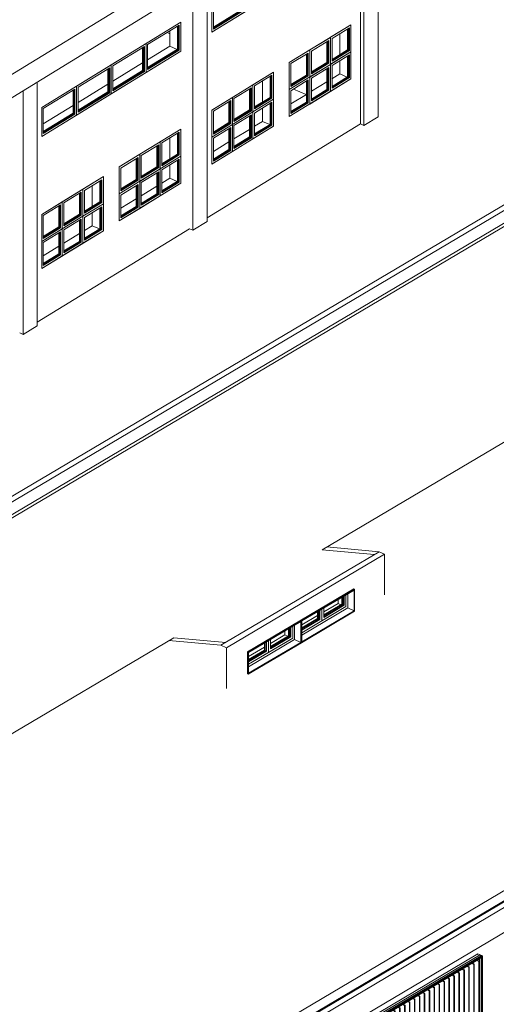
# Model space of a CAD drawing. Units: metres. Extents: x -89 to 129, y -86 to 33.
# Drawn here: x 94 to 104, y -15 to 6 of the extents above; entities that cross this region are included whole.
import ezdxf

# ---------------------------------------------------------------- set-up
doc = ezdxf.new("R2010")
doc.units = ezdxf.units.M
for name, color, linetype, lineweight in [('10_proyeccion grueso', 192, 'Continuous', 9), ('20_carp ventanas', 151, 'Continuous', 9), ('20_carp vidrio', 151, 'Continuous', 9), ('49_estructura', 171, 'Continuous', 9)]:
    doc.layers.add(name, color=color, linetype=linetype, lineweight=lineweight)

# ---------------------------------------------------------------- blocks, each defined once
blk = doc.blocks.new('ventana fija _aluminio_ - ventana fija _aluminio_-V46-cONJUNTO')
at = {"layer": '20_carp ventanas'}
for p, q in [((-62.245, -15.271), (-62.958, -15.709)), ((-62.926, -15.731), (-62.277, -15.334)), ((-62.277, -15.845), (-62.277, -15.334)), ((-62.245, -15.271), (-62.245, -15.868)), ((-62.315, -15.828), (-62.315, -15.357)), ((-62.958, -16.305), (-62.958, -15.709)), ((-62.926, -15.731), (-62.926, -16.243)), ((-62.245, -15.868), (-62.958, -16.305)), ((-62.926, -16.203), (-62.315, -15.828)), ((-62.926, -16.243), (-62.277, -15.845)), ((-62.291, -15.839), (-62.315, -15.828)), ((-62.277, -15.845), (-62.291, -15.839))]:
    blk.add_line(p, q, dxfattribs=at)
at = {"layer": '20_carp vidrio'}
for p, q in [((-62.291, -15.342), (-62.291, -15.839)), ((-62.302, -15.349), (-62.302, -15.834)), ((-62.302, -15.834), (-62.926, -16.217)), ((-62.291, -15.839), (-62.926, -16.229)), ((-62.291, -15.839), (-62.302, -15.834))]:
    blk.add_line(p, q, dxfattribs=at)
blk = doc.blocks.new('ventana fija _aluminio_ - 1-V56-cONJUNTO')
at = {"layer": '20_carp ventanas'}
for p, q in [((-39.572, -6.448), (-39.994, -6.706)), ((-39.572, -6.448), (-39.572, -7.002)), ((-39.961, -6.729), (-39.605, -6.51)), ((-39.643, -6.962), (-39.643, -6.534)), ((-39.605, -6.979), (-39.605, -6.51)), ((-39.994, -7.261), (-39.994, -6.706)), ((-39.961, -6.729), (-39.961, -7.198)), ((-39.572, -7.002), (-39.994, -7.261)), ((-39.961, -7.158), (-39.643, -6.962)), ((-39.961, -7.198), (-39.605, -6.979)), ((-39.618, -6.973), (-39.643, -6.962)), ((-39.605, -6.979), (-39.618, -6.973))]:
    blk.add_line(p, q, dxfattribs=at)
at = {"layer": '20_carp vidrio'}
for p, q in [((-39.629, -6.526), (-39.629, -6.968)), ((-39.618, -6.519), (-39.618, -6.973)), ((-39.629, -6.968), (-39.961, -7.172)), ((-39.618, -6.973), (-39.961, -7.184)), ((-39.618, -6.973), (-39.629, -6.968))]:
    blk.add_line(p, q, dxfattribs=at)
blk = doc.blocks.new('ventana fija _aluminio_ - 1-V59-cONJUNTO')
at = {"layer": '20_carp ventanas'}
for p, q in [((-25.576, 1.58), (-25.997, 1.321)), ((-25.965, 1.299), (-25.608, 1.517)), ((-25.646, 1.065), (-25.646, 1.491)), ((-25.608, 1.048), (-25.608, 1.517)), ((-25.576, 1.58), (-25.576, 1.026)), ((-25.997, 0.767), (-25.997, 1.321)), ((-25.965, 1.299), (-25.965, 0.83)), ((-25.576, 1.026), (-25.997, 0.767)), ((-25.965, 0.87), (-25.646, 1.065)), ((-25.965, 0.83), (-25.608, 1.048)), ((-25.621, 1.054), (-25.646, 1.065)), ((-25.608, 1.048), (-25.621, 1.054))]:
    blk.add_line(p, q, dxfattribs=at)
at = {"layer": '20_carp vidrio'}
for p, q in [((-25.633, 1.502), (-25.633, 1.059)), ((-25.621, 1.509), (-25.621, 1.054)), ((-25.633, 1.059), (-25.965, 0.856)), ((-25.621, 1.054), (-25.965, 0.844)), ((-25.621, 1.054), (-25.633, 1.059))]:
    blk.add_line(p, q, dxfattribs=at)
blk = doc.blocks.new('ventana fija _aluminio_ - 1-V60-cONJUNTO')
at = {"layer": '20_carp ventanas'}
for p, q in [((-23.986, 2.554), (-24.408, 2.296)), ((-24.375, 2.273), (-24.019, 2.492)), ((-24.057, 2.04), (-24.057, 2.465)), ((-24.019, 2.023), (-24.019, 2.492)), ((-23.986, 2.554), (-23.986, 2)), ((-24.408, 1.742), (-24.408, 2.296)), ((-24.375, 2.273), (-24.375, 1.804)), ((-24.375, 1.844), (-24.057, 2.04)), ((-24.375, 1.804), (-24.019, 2.023)), ((-24.032, 2.029), (-24.057, 2.04)), ((-24.019, 2.023), (-24.032, 2.029)), ((-23.986, 2), (-24.408, 1.742))]:
    blk.add_line(p, q, dxfattribs=at)
at = {"layer": '20_carp vidrio'}
for p, q in [((-24.043, 2.477), (-24.043, 2.034)), ((-24.032, 2.484), (-24.032, 2.029)), ((-24.043, 2.034), (-24.375, 1.83)), ((-24.032, 2.029), (-24.375, 1.818)), ((-24.032, 2.029), (-24.043, 2.034))]:
    blk.add_line(p, q, dxfattribs=at)
blk = doc.blocks.new('ventana fija _aluminio_ - 1-V61-cONJUNTO')
at = {"layer": '20_carp ventanas'}
for p, q in [((-22.507, 4.015), (-22.929, 3.757)), ((-22.896, 3.734), (-22.54, 3.953)), ((-22.578, 3.501), (-22.578, 3.925)), ((-22.54, 3.484), (-22.54, 3.953)), ((-22.507, 4.015), (-22.507, 3.461)), ((-22.929, 3.203), (-22.929, 3.757)), ((-22.896, 3.734), (-22.896, 3.265)), ((-22.507, 3.461), (-22.929, 3.203)), ((-22.896, 3.305), (-22.578, 3.501)), ((-22.896, 3.265), (-22.54, 3.484)), ((-22.553, 3.49), (-22.578, 3.501)), ((-22.54, 3.484), (-22.553, 3.49))]:
    blk.add_line(p, q, dxfattribs=at)
at = {"layer": '20_carp vidrio'}
for p, q in [((-22.564, 3.938), (-22.564, 3.495)), ((-22.553, 3.945), (-22.553, 3.49)), ((-22.564, 3.495), (-22.896, 3.291)), ((-22.553, 3.49), (-22.896, 3.279)), ((-22.553, 3.49), (-22.564, 3.495))]:
    blk.add_line(p, q, dxfattribs=at)
blk = doc.blocks.new('ventana fija _aluminio_ - 1-V62-cONJUNTO')
at = {"layer": '20_carp ventanas'}
for p, q in [((-21.664, 4.532), (-22.085, 4.274)), ((-22.053, 4.251), (-21.696, 4.47)), ((-21.734, 4.018), (-21.734, 4.447)), ((-21.696, 4.001), (-21.696, 4.47)), ((-21.664, 4.532), (-21.664, 3.978)), ((-22.085, 3.72), (-22.085, 4.274)), ((-22.053, 4.251), (-22.053, 3.782)), ((-21.664, 3.978), (-22.085, 3.72)), ((-22.053, 3.782), (-21.696, 4.001)), ((-22.051, 3.824), (-21.734, 4.018)), ((-21.71, 4.007), (-21.734, 4.018)), ((-21.696, 4.001), (-21.71, 4.007))]:
    blk.add_line(p, q, dxfattribs=at)
at = {"layer": '20_carp vidrio'}
for p, q in [((-21.721, 4.455), (-21.721, 4.012)), ((-21.71, 4.462), (-21.71, 4.007)), ((-21.721, 4.012), (-22.051, 3.809)), ((-21.71, 4.007), (-22.051, 3.797)), ((-21.71, 4.007), (-21.721, 4.012))]:
    blk.add_line(p, q, dxfattribs=at)
blk = doc.blocks.new('ventana fija _aluminio_ - 1-V63-cONJUNTO')
at = {"layer": '20_carp ventanas'}
for p, q in [((-20.918, 4.99), (-21.339, 4.731)), ((-21.307, 4.709), (-20.95, 4.927)), ((-20.988, 4.475), (-20.988, 4.899)), ((-20.95, 4.458), (-20.95, 4.927)), ((-20.918, 4.99), (-20.918, 4.436)), ((-21.339, 4.177), (-21.339, 4.731)), ((-21.307, 4.709), (-21.307, 4.24)), ((-21.307, 4.28), (-20.988, 4.475)), ((-21.307, 4.24), (-20.95, 4.458)), ((-20.963, 4.464), (-20.988, 4.475)), ((-20.95, 4.458), (-20.963, 4.464)), ((-20.918, 4.436), (-21.339, 4.177))]:
    blk.add_line(p, q, dxfattribs=at)
at = {"layer": '20_carp vidrio'}
for p, q in [((-20.975, 4.912), (-20.975, 4.469)), ((-20.963, 4.919), (-20.963, 4.464)), ((-20.975, 4.469), (-21.307, 4.266)), ((-20.963, 4.464), (-21.307, 4.254)), ((-20.963, 4.464), (-20.975, 4.469))]:
    blk.add_line(p, q, dxfattribs=at)
blk = doc.blocks.new('vinculo entorno_rvt-2-cONJUNTO')
at = {"layer": '10_proyeccion grueso'}
for p, q in [((-40.805, -3.957), (-18.884, 9.483)), ((-18.884, 9.009), (-40.805, -4.431)), ((-19.881, 3.473), (-19.881, 8.398)), ((-20.074, 7.105), (-22.929, 5.355)), ((-22.929, 5.355), (-22.929, 5.952)), ((-26.419, 3.812), (-23.565, 5.562)), ((-23.565, 5.562), (-23.565, 4.966)), ((-21.339, 4.731), (-20.074, 5.507)), ((-20.074, 5.507), (-20.074, 4.399)), ((-23.848, 5.346), (-23.791, 5.321)), ((-23.791, 5.067), (-23.791, 5.381)), ((-20.301, 4.899), (-20.301, 5.325)), ((-24.246, 4.788), (-23.791, 5.067)), ((-23.791, 5.067), (-23.643, 5)), ((-23.565, 4.966), (-26.419, 3.215)), ((-24.959, 4.35), (-24.349, 4.725)), ((-21.339, 3.623), (-21.339, 4.731)), ((-20.301, 4.5), (-20.301, 4.771)), ((-22.929, 3.757), (-21.664, 4.532)), ((-21.664, 4.532), (-21.664, 3.424)), ((-20.464, 4.4), (-20.301, 4.5)), ((-20.301, 4.5), (-20.153, 4.434)), ((-25.673, 3.913), (-25.062, 4.287)), ((-21.891, 3.925), (-21.891, 4.351)), ((-20.074, 4.399), (-21.339, 3.623)), ((-20.885, 4.142), (-20.567, 4.337)), ((-21.307, 3.883), (-20.988, 4.078)), ((-21.251, 4.189), (-20.994, 4.075)), ((-26.386, 3.475), (-25.776, 3.85)), ((-26.419, 3.215), (-26.419, 3.812)), ((-22.929, 2.649), (-22.929, 3.757)), ((-21.891, 3.525), (-21.891, 3.797)), ((-23.024, 1.546), (-19.881, 3.473)), ((-22.051, 3.427), (-21.891, 3.525)), ((-21.891, 3.525), (-21.742, 3.459)), ((-24.83, 2.591), (-23.565, 3.367)), ((-23.565, 3.367), (-23.565, 2.259)), ((-21.664, 3.424), (-22.929, 2.649)), ((-22.475, 3.167), (-22.156, 3.362)), ((-23.791, 2.757), (-23.791, 3.185)), ((-22.896, 2.908), (-22.578, 3.104)), ((-23.791, 2.36), (-23.791, 2.631)), ((-24.83, 1.483), (-24.83, 2.591)), ((-26.419, 1.617), (-25.154, 2.392)), ((-25.154, 2.392), (-25.154, 1.284)), ((-23.565, 2.259), (-24.83, 1.483)), ((-23.954, 2.26), (-23.791, 2.36)), ((-23.643, 2.294), (-23.791, 2.36)), ((-25.381, 1.782), (-25.381, 2.211)), ((-24.375, 2.002), (-24.057, 2.197)), ((-24.797, 1.743), (-24.478, 1.938)), ((-26.419, 0.509), (-26.419, 1.617)), ((-25.381, 1.385), (-25.381, 1.657)), ((-26.509, -0.591), (-23.385, 1.324)), ((-25.154, 1.284), (-26.419, 0.509)), ((-25.965, 1.027), (-25.646, 1.223)), ((-25.543, 1.286), (-25.381, 1.385)), ((-25.232, 1.319), (-25.381, 1.385)), ((-26.386, 0.769), (-26.068, 0.964))]:
    blk.add_line(p, q, dxfattribs=at)
at = {"layer": '49_estructura'}
for p, q in [((-19.52, 3.621), (-19.52, 8.62)), ((-19.812, 3.442), (-19.812, 8.441)), ((-23.024, 1.472), (-23.024, 6.471)), ((-23.316, 1.293), (-23.316, 6.292)), ((-26.509, -0.664), (-26.509, 4.335)), ((-26.801, -0.843), (-26.801, 4.156)), ((-19.812, 3.442), (-19.881, 3.473)), ((-19.52, 3.621), (-19.812, 3.442)), ((-23.024, 1.472), (-23.316, 1.293)), ((-23.316, 1.293), (-23.385, 1.324)), ((-26.509, -0.664), (-26.801, -0.843)), ((-26.801, -0.843), (-26.87, -0.812))]:
    blk.add_line(p, q, dxfattribs=at)
for name, p in [('ventana fija _aluminio_ - ventana fija _aluminio_-V46-cONJUNTO', (40.03, 21.661)), ('ventana fija _aluminio_ - ventana fija _aluminio_-V46-cONJUNTO', (38.68, 20.833)), ('ventana fija _aluminio_ - 1-V56-cONJUNTO', (19.498, 11.955)), ('ventana fija _aluminio_ - ventana fija _aluminio_-V46-cONJUNTO', (37.967, 20.396)), ('ventana fija _aluminio_ - 1-V56-cONJUNTO', (19.076, 11.696)), ('ventana fija _aluminio_ - 1-V63-cONJUNTO', (0, 0)), ('ventana fija _aluminio_ - 1-V56-cONJUNTO', (19.498, 11.401)), ('ventana fija _aluminio_ - ventana fija _aluminio_-V46-cONJUNTO', (37.253, 19.958)), ('ventana fija _aluminio_ - 1-V56-cONJUNTO', (19.076, 11.142)), ('ventana fija _aluminio_ - 1-V62-cONJUNTO', (0, 0)), ('ventana fija _aluminio_ - ventana fija _aluminio_-V46-cONJUNTO', (36.539, 19.521)), ('ventana fija _aluminio_ - 1-V56-cONJUNTO', (17.487, 10.722)), ('ventana fija _aluminio_ - 1-V56-cONJUNTO', (18.654, 10.884)), ('ventana fija _aluminio_ - 1-V61-cONJUNTO', (0, 0)), ('ventana fija _aluminio_ - 1-V62-cONJUNTO', (0, -0.554)), ('ventana fija _aluminio_ - 1-V56-cONJUNTO', (17.487, 10.168)), ('ventana fija _aluminio_ - 1-V56-cONJUNTO', (17.065, 9.909)), ('ventana fija _aluminio_ - 1-V56-cONJUNTO', (16.008, 9.815)), ('ventana fija _aluminio_ - 1-V56-cONJUNTO', (15.586, 9.556)), ('ventana fija _aluminio_ - 1-V56-cONJUNTO', (15.164, 9.298)), ('ventana fija _aluminio_ - 1-V56-cONJUNTO', (16.008, 9.261)), ('ventana fija _aluminio_ - 1-V60-cONJUNTO', (0, 0)), ('ventana fija _aluminio_ - 1-V56-cONJUNTO', (14.418, 8.84)), ('ventana fija _aluminio_ - 1-V56-cONJUNTO', (15.164, 8.744)), ('ventana fija _aluminio_ - 1-V56-cONJUNTO', (13.997, 8.582)), ('ventana fija _aluminio_ - 1-V56-cONJUNTO', (13.575, 8.323)), ('ventana fija _aluminio_ - 1-V56-cONJUNTO', (14.418, 8.286)), ('ventana fija _aluminio_ - 1-V59-cONJUNTO', (0, 0)), ('ventana fija _aluminio_ - 1-V56-cONJUNTO', (13.575, 7.769))]:
    blk.add_blockref(name, p)
blk = doc.blocks.new('Canalon - Canalon-199882-cONJUNTO')
at = {"layer": '10_proyeccion grueso'}
for p, q in [((1.318, -1.673), (-35.219, -23.3)), ((-35.206, -23.41), (1.53, -1.666)), ((1.53, -2.178), (-35.206, -23.922))]:
    blk.add_line(p, q, dxfattribs=at)
blk = doc.blocks.new('Canalon1 - Canalon-200093-cONJUNTO')
at = {"layer": '10_proyeccion grueso'}
for p, q in [((-12.15, 4.647), (-48.886, -17.097)), ((-48.674, -17.09), (-12.137, 4.537)), ((-12.137, 4.281), (-48.431, -17.202))]:
    blk.add_line(p, q, dxfattribs=at)
blk = doc.blocks.new('Ventana LUCERNARIOS - ventana lucernario-979802-cONJUNTO')
at = {"layer": '20_carp ventanas'}
for p, q in [((-21.092, -6.713), (-22.184, -7.359)), ((-22.174, -7.366), (-21.102, -6.731)), ((-21.309, -6.854), (-21.309, -7.043)), ((-21.269, -7.071), (-21.269, -6.83)), ((-21.269, -6.83), (-21.269, -7.071)), ((-21.23, -7.099), (-21.23, -6.807)), ((-21.23, -7.099), (-21.23, -6.807)), ((-21.23, -7.099), (-21.23, -6.807)), ((-21.107, -6.706), (-21.092, -6.713)), ((-21.102, -7.158), (-21.102, -6.731)), ((-21.092, -6.713), (-21.092, -7.164)), ((-21.726, -7.179), (-21.432, -7.005)), ((-21.354, -7.023), (-21.726, -7.243)), ((-21.309, -7.043), (-21.726, -7.29)), ((-21.432, -7.005), (-21.432, -6.926)), ((-21.432, -7.005), (-21.372, -7.033)), ((-21.354, -6.88), (-21.354, -7.023)), ((-21.32, -7.038), (-21.354, -7.023)), ((-21.309, -7.043), (-21.32, -7.038)), ((-21.092, -7.164), (-22.184, -7.811)), ((-21.269, -7.071), (-22.174, -7.607)), ((-22.174, -7.658), (-21.23, -7.099)), ((-22.174, -7.658), (-21.23, -7.099)), ((-22.174, -7.658), (-21.23, -7.099)), ((-22.174, -7.792), (-21.102, -7.158)), ((-22.174, -7.445), (-21.85, -7.253)), ((-21.85, -7.174), (-21.85, -7.316)), ((-21.805, -7.148), (-21.805, -7.337)), ((-21.766, -7.365), (-21.269, -7.071)), ((-21.766, -7.124), (-21.766, -7.365)), ((-21.766, -7.365), (-21.766, -7.124)), ((-21.726, -7.29), (-21.726, -7.101)), ((-21.23, -7.099), (-21.102, -7.158)), ((-22.184, -7.359), (-22.199, -7.352)), ((-22.184, -7.811), (-22.184, -7.359)), ((-21.85, -7.316), (-22.174, -7.508)), ((-21.805, -7.337), (-22.174, -7.556)), ((-22.174, -7.607), (-21.766, -7.365)), ((-22.174, -7.366), (-22.174, -7.792)), ((-21.817, -7.332), (-21.85, -7.316)), ((-21.805, -7.337), (-21.817, -7.332)), ((-22.199, -7.804), (-22.184, -7.811))]:
    blk.add_line(p, q, dxfattribs=at)
at = {"layer": '20_carp vidrio'}
for p, q in [((-21.32, -7.038), (-21.32, -6.86)), ((-21.726, -7.255), (-21.343, -7.028)), ((-21.726, -7.278), (-21.32, -7.038)), ((-21.343, -7.028), (-21.343, -6.874)), ((-21.32, -7.038), (-21.343, -7.028)), ((-21.839, -7.322), (-21.839, -7.167)), ((-21.817, -7.332), (-21.817, -7.154)), ((-22.174, -7.544), (-21.817, -7.332)), ((-22.169, -7.517), (-21.839, -7.322)), ((-21.817, -7.332), (-21.839, -7.322))]:
    blk.add_line(p, q, dxfattribs=at)
blk = doc.blocks.new('Ventana LUCERNARIOS - ventana lucernario-979801-cONJUNTO')
at = {"layer": '20_carp ventanas'}
for p, q in [((-20, -6.066), (-21.092, -6.713)), ((-21.082, -6.719), (-20.01, -6.085)), ((-20.262, -6.234), (-20.262, -6.376)), ((-20.217, -6.207), (-20.217, -6.397)), ((-20.177, -6.425), (-20.177, -6.184)), ((-20.177, -6.184), (-20.177, -6.425)), ((-20.137, -6.452), (-20.137, -6.16)), ((-20.137, -6.452), (-20.137, -6.16)), ((-20.137, -6.452), (-20.137, -6.16)), ((-20.015, -6.059), (-20, -6.066)), ((-20.01, -6.511), (-20.01, -6.085)), ((-20, -6.066), (-20, -6.518)), ((-20.177, -6.425), (-21.082, -6.96)), ((-21.082, -7.012), (-20.137, -6.452)), ((-21.082, -7.012), (-20.137, -6.452)), ((-21.082, -7.012), (-20.137, -6.452)), ((-20.674, -6.718), (-20.177, -6.425)), ((-20.634, -6.533), (-20.34, -6.359)), ((-20.262, -6.376), (-20.634, -6.596)), ((-20.217, -6.397), (-20.634, -6.644)), ((-20.634, -6.644), (-20.634, -6.454)), ((-20.34, -6.296), (-20.34, -6.28)), ((-20.34, -6.359), (-20.34, -6.3)), ((-20.34, -6.359), (-20.28, -6.387)), ((-20.262, -6.376), (-20.228, -6.392)), ((-20.228, -6.392), (-20.217, -6.397)), ((-20.137, -6.452), (-20.01, -6.511)), ((-20, -6.518), (-21.092, -7.164)), ((-21.082, -7.146), (-20.01, -6.511)), ((-21.082, -6.798), (-20.758, -6.607)), ((-20.758, -6.528), (-20.758, -6.67)), ((-20.713, -6.501), (-20.713, -6.691)), ((-20.674, -6.718), (-20.674, -6.478)), ((-20.674, -6.478), (-20.674, -6.718)), ((-21.092, -6.713), (-21.107, -6.706)), ((-21.092, -7.164), (-21.092, -6.713)), ((-20.758, -6.67), (-21.082, -6.862)), ((-20.713, -6.691), (-21.082, -6.909)), ((-21.082, -6.96), (-20.674, -6.718)), ((-21.082, -6.719), (-21.082, -7.146)), ((-20.758, -6.67), (-20.725, -6.686)), ((-20.725, -6.686), (-20.713, -6.691))]:
    blk.add_line(p, q, dxfattribs=at)
at = {"layer": '20_carp vidrio'}
for p, q in [((-20.251, -6.381), (-20.251, -6.227)), ((-20.228, -6.392), (-20.228, -6.214)), ((-20.634, -6.608), (-20.251, -6.381)), ((-20.634, -6.632), (-20.228, -6.392)), ((-20.251, -6.381), (-20.228, -6.392)), ((-20.747, -6.675), (-20.747, -6.521)), ((-20.725, -6.686), (-20.725, -6.508)), ((-21.082, -6.874), (-20.747, -6.675)), ((-21.082, -6.897), (-20.725, -6.686)), ((-20.747, -6.675), (-20.725, -6.686))]:
    blk.add_line(p, q, dxfattribs=at)
blk = doc.blocks.new('V02 reutilizable - ventana V02 4 particiones REUTILIZABLE-V115-cONJUNTO')
at = {"layer": '20_carp ventanas'}
for p, q in [((-19.738, -14.929), (-17.441, -13.57)), ((-17.404, -13.587), (-19.7, -14.946)), ((-17.379, -13.588), (-19.695, -14.959)), ((-19.685, -14.97), (-17.389, -13.611)), ((-19.667, -14.969), (-17.437, -13.649)), ((-17.567, -13.726), (-17.567, -13.744)), ((-17.479, -13.552), (-17.495, -13.562)), ((-17.492, -13.682), (-17.455, -13.699)), ((-17.445, -13.693), (-17.483, -13.676)), ((-17.474, -13.68), (-17.474, -13.671)), ((-17.469, -13.546), (-17.379, -13.588)), ((-17.455, -13.699), (-17.445, -13.693)), ((-17.455, -13.699), (-17.455, -14.935)), ((-17.445, -14.93), (-17.445, -13.693)), ((-17.404, -13.587), (-17.441, -13.57)), ((-17.437, -13.649), (-17.437, -14.885)), ((-17.404, -14.908), (-17.404, -13.62)), ((-17.389, -13.611), (-17.389, -14.949)), ((-17.379, -14.952), (-17.379, -13.588)), ((-17.898, -13.922), (-17.861, -13.939)), ((-17.851, -13.933), (-17.888, -13.916)), ((-17.871, -13.906), (-17.871, -13.924)), ((-17.797, -13.862), (-17.759, -13.879)), ((-17.749, -13.873), (-17.787, -13.856)), ((-17.77, -13.846), (-17.77, -13.864)), ((-17.759, -13.879), (-17.749, -13.873)), ((-17.759, -13.879), (-17.759, -15.116)), ((-17.749, -15.11), (-17.749, -13.873)), ((-17.695, -13.802), (-17.658, -13.819)), ((-17.648, -13.813), (-17.685, -13.796)), ((-17.668, -13.786), (-17.668, -13.804)), ((-17.658, -13.819), (-17.648, -13.813)), ((-17.658, -13.819), (-17.658, -15.056)), ((-17.648, -15.05), (-17.648, -13.813)), ((-17.594, -13.742), (-17.557, -13.759)), ((-17.547, -13.753), (-17.584, -13.736)), ((-17.557, -13.759), (-17.547, -13.753)), ((-17.557, -13.759), (-17.557, -14.995)), ((-17.547, -14.99), (-17.547, -13.753)), ((-18.202, -14.102), (-18.165, -14.119)), ((-18.155, -14.114), (-18.192, -14.096)), ((-18.175, -14.09), (-18.175, -14.104)), ((-18.165, -14.119), (-18.155, -14.114)), ((-18.165, -14.119), (-18.165, -15.356)), ((-18.155, -15.35), (-18.155, -14.114)), ((-18.101, -14.042), (-18.064, -14.059)), ((-18.054, -14.054), (-18.091, -14.036)), ((-18.074, -14.026), (-18.074, -14.044)), ((-18.064, -14.059), (-18.054, -14.054)), ((-18.064, -14.059), (-18.064, -15.296)), ((-18.054, -15.29), (-18.054, -14.054)), ((-17.999, -13.982), (-17.962, -13.999)), ((-17.952, -13.993), (-17.989, -13.976)), ((-17.973, -13.966), (-17.973, -13.984)), ((-17.962, -13.999), (-17.952, -13.993)), ((-17.962, -13.999), (-17.962, -15.236)), ((-17.952, -15.23), (-17.952, -13.993)), ((-17.861, -13.939), (-17.851, -13.933)), ((-17.861, -13.939), (-17.861, -15.176)), ((-17.851, -15.17), (-17.851, -13.933)), ((-18.581, -14.326), (-18.581, -14.344)), ((-18.506, -14.282), (-18.469, -14.299)), ((-18.459, -14.294), (-18.496, -14.276)), ((-18.48, -14.266), (-18.48, -14.284)), ((-18.469, -14.299), (-18.459, -14.294)), ((-18.469, -14.299), (-18.469, -15.536)), ((-18.459, -15.53), (-18.459, -14.294)), ((-18.405, -14.222), (-18.368, -14.239)), ((-18.358, -14.234), (-18.395, -14.216)), ((-18.378, -14.206), (-18.378, -14.224)), ((-18.368, -14.239), (-18.358, -14.234)), ((-18.368, -14.239), (-18.368, -15.476)), ((-18.358, -15.47), (-18.358, -14.234)), ((-18.304, -14.162), (-18.266, -14.179)), ((-18.256, -14.174), (-18.294, -14.156)), ((-18.283, -14.161), (-18.283, -14.15)), ((-18.279, -14.148), (-18.279, -14.163)), ((-18.277, -14.146), (-18.277, -14.164)), ((-18.266, -14.179), (-18.256, -14.174)), ((-18.266, -14.179), (-18.266, -15.416)), ((-18.256, -15.41), (-18.256, -14.174)), ((-18.912, -14.522), (-18.875, -14.539)), ((-18.865, -14.534), (-18.902, -14.516)), ((-18.885, -14.507), (-18.885, -14.524)), ((-18.875, -14.539), (-18.865, -14.534)), ((-18.865, -15.77), (-18.865, -14.534)), ((-18.81, -14.462), (-18.773, -14.479)), ((-18.763, -14.474), (-18.801, -14.456)), ((-18.784, -14.446), (-18.784, -14.464)), ((-18.773, -14.479), (-18.763, -14.474)), ((-18.773, -14.479), (-18.773, -15.716)), ((-18.763, -15.71), (-18.763, -14.474)), ((-18.709, -14.402), (-18.672, -14.419)), ((-18.662, -14.414), (-18.699, -14.396)), ((-18.682, -14.386), (-18.682, -14.404)), ((-18.672, -14.419), (-18.662, -14.414)), ((-18.672, -14.419), (-18.672, -15.656)), ((-18.662, -15.65), (-18.662, -14.414)), ((-18.608, -14.342), (-18.57, -14.359)), ((-18.561, -14.354), (-18.598, -14.336)), ((-18.57, -14.359), (-18.561, -14.354)), ((-18.57, -14.359), (-18.57, -15.596)), ((-18.561, -15.59), (-18.561, -14.354)), ((-19.216, -14.702), (-19.179, -14.72)), ((-19.169, -14.714), (-19.206, -14.696)), ((-19.189, -14.687), (-19.189, -14.704)), ((-19.179, -14.72), (-19.169, -14.714)), ((-19.179, -14.72), (-19.179, -15.956)), ((-19.169, -15.95), (-19.169, -14.714)), ((-19.115, -14.642), (-19.077, -14.66)), ((-19.068, -14.654), (-19.105, -14.636)), ((-19.088, -14.627), (-19.088, -14.644)), ((-19.077, -14.66), (-19.068, -14.654)), ((-19.077, -14.66), (-19.077, -15.896)), ((-19.068, -15.89), (-19.068, -14.654)), ((-19.013, -14.582), (-18.976, -14.6)), ((-18.966, -14.594), (-19.002, -14.577)), ((-18.994, -14.577), (-18.994, -14.571)), ((-18.987, -14.567), (-18.987, -14.584)), ((-18.976, -14.6), (-18.966, -14.594)), ((-18.976, -14.6), (-18.976, -15.836)), ((-18.966, -15.83), (-18.966, -14.594)), ((-18.875, -14.539), (-18.875, -15.776)), ((-19.695, -14.959), (-19.785, -14.918)), ((-19.759, -14.902), (-19.775, -14.912)), ((-19.738, -14.929), (-19.7, -14.946)), ((-19.685, -16.259), (-17.404, -14.908)), ((-19.574, -14.954), (-19.612, -14.937)), ((-19.595, -14.927), (-19.595, -14.944)), ((-19.52, -14.882), (-19.483, -14.9)), ((-19.473, -14.894), (-19.51, -14.877)), ((-19.503, -14.872), (-19.503, -14.88)), ((-19.494, -14.867), (-19.494, -14.884)), ((-19.483, -14.9), (-19.473, -14.894)), ((-19.483, -14.9), (-19.483, -16.136)), ((-19.473, -16.13), (-19.473, -14.894)), ((-19.423, -14.82), (-19.382, -14.84)), ((-19.372, -14.834), (-19.409, -14.817)), ((-19.392, -14.807), (-19.392, -14.82)), ((-19.382, -14.84), (-19.372, -14.834)), ((-19.382, -14.84), (-19.382, -16.076)), ((-19.372, -16.07), (-19.372, -14.834)), ((-19.317, -14.762), (-19.28, -14.78)), ((-19.27, -14.774), (-19.308, -14.756)), ((-19.291, -14.747), (-19.291, -14.764)), ((-19.28, -14.78), (-19.27, -14.774)), ((-19.28, -14.78), (-19.28, -16.016)), ((-19.27, -16.01), (-19.27, -14.774)), ((-17.455, -14.935), (-17.547, -14.893)), ((-17.547, -14.911), (-17.53, -14.901)), ((-17.492, -14.918), (-17.547, -14.95)), ((-17.445, -14.93), (-17.455, -14.935)), ((-17.445, -14.881), (-17.437, -14.885)), ((-17.437, -14.885), (-17.445, -14.89)), ((-17.436, -14.928), (-17.389, -14.949)), ((-19.695, -16.323), (-17.379, -14.952)), ((-19.695, -14.959), (-19.695, -16.323)), ((-17.389, -14.949), (-19.685, -16.309)), ((-19.685, -16.309), (-19.685, -14.97)), ((-19.667, -16.206), (-19.667, -14.969)), ((-19.622, -14.942), (-19.584, -14.96)), ((-19.584, -14.96), (-19.574, -14.954)), ((-19.584, -14.96), (-19.584, -16.196)), ((-19.574, -16.19), (-19.574, -14.954)), ((-17.861, -15.176), (-17.952, -15.133)), ((-17.952, -15.151), (-17.935, -15.141)), ((-17.759, -15.116), (-17.851, -15.073)), ((-17.851, -15.091), (-17.834, -15.081)), ((-17.797, -15.098), (-17.851, -15.13)), ((-17.749, -15.11), (-17.759, -15.116)), ((-17.658, -15.056), (-17.749, -15.013)), ((-17.749, -15.031), (-17.733, -15.021)), ((-17.695, -15.038), (-17.749, -15.07)), ((-17.648, -15.05), (-17.658, -15.056)), ((-17.557, -14.995), (-17.648, -14.953)), ((-17.648, -14.971), (-17.631, -14.961)), ((-17.594, -14.978), (-17.648, -15.01)), ((-17.547, -14.99), (-17.557, -14.995)), ((-18.165, -15.356), (-18.256, -15.313)), ((-18.256, -15.331), (-18.239, -15.321)), ((-18.202, -15.338), (-18.256, -15.371)), ((-18.064, -15.296), (-18.155, -15.253)), ((-18.155, -15.271), (-18.138, -15.261)), ((-18.101, -15.278), (-18.155, -15.31)), ((-18.054, -15.29), (-18.064, -15.296)), ((-17.962, -15.236), (-18.054, -15.193)), ((-18.054, -15.211), (-18.037, -15.201)), ((-17.999, -15.218), (-18.054, -15.25)), ((-17.952, -15.23), (-17.962, -15.236)), ((-17.898, -15.158), (-17.952, -15.19)), ((-17.9, -15.202), (-17.933, -15.222)), ((-17.933, -15.222), (-17.933, -15.256)), ((-17.9, -15.236), (-17.9, -15.202)), ((-17.851, -15.17), (-17.861, -15.176)), ((-18.469, -15.536), (-18.561, -15.493)), ((-18.561, -15.511), (-18.544, -15.501)), ((-18.506, -15.518), (-18.561, -15.551)), ((-18.459, -15.53), (-18.469, -15.536)), ((-18.368, -15.476), (-18.459, -15.433)), ((-18.459, -15.451), (-18.442, -15.441)), ((-18.405, -15.458), (-18.459, -15.491)), ((-18.358, -15.47), (-18.368, -15.476)), ((-18.266, -15.416), (-18.358, -15.373)), ((-18.358, -15.391), (-18.341, -15.381)), ((-18.304, -15.398), (-18.358, -15.431)), ((-18.256, -15.41), (-18.266, -15.416)), ((-18.155, -15.35), (-18.165, -15.356)), ((-18.875, -15.776), (-18.966, -15.733)), ((-18.966, -15.751), (-18.949, -15.741)), ((-18.773, -15.716), (-18.865, -15.673)), ((-18.865, -15.691), (-18.848, -15.681)), ((-18.81, -15.698), (-18.865, -15.731)), ((-18.763, -15.71), (-18.773, -15.716)), ((-18.672, -15.656), (-18.763, -15.613)), ((-18.763, -15.631), (-18.747, -15.621)), ((-18.709, -15.638), (-18.763, -15.671)), ((-18.662, -15.65), (-18.672, -15.656)), ((-18.57, -15.596), (-18.662, -15.553)), ((-18.662, -15.571), (-18.645, -15.561)), ((-18.608, -15.578), (-18.662, -15.611)), ((-18.561, -15.59), (-18.57, -15.596)), ((-19.179, -15.956), (-19.27, -15.913)), ((-19.27, -15.931), (-19.254, -15.921)), ((-19.216, -15.939), (-19.27, -15.971)), ((-19.077, -15.896), (-19.169, -15.853)), ((-19.169, -15.871), (-19.152, -15.861)), ((-19.115, -15.879), (-19.169, -15.911)), ((-19.068, -15.89), (-19.077, -15.896)), ((-18.976, -15.836), (-19.068, -15.793)), ((-19.068, -15.811), (-19.051, -15.801)), ((-19.013, -15.819), (-19.068, -15.851)), ((-18.966, -15.83), (-18.976, -15.836)), ((-18.912, -15.758), (-18.966, -15.791)), ((-18.865, -15.77), (-18.875, -15.776)), ((-19.483, -16.136), (-19.574, -16.094)), ((-19.574, -16.111), (-19.558, -16.101)), ((-19.52, -16.119), (-19.574, -16.151)), ((-19.473, -16.13), (-19.483, -16.136)), ((-19.382, -16.076), (-19.473, -16.034)), ((-19.473, -16.051), (-19.456, -16.041)), ((-19.419, -16.059), (-19.473, -16.091)), ((-19.372, -16.07), (-19.382, -16.076)), ((-19.28, -16.016), (-19.372, -15.974)), ((-19.372, -15.991), (-19.355, -15.981)), ((-19.317, -15.999), (-19.372, -16.031)), ((-19.27, -16.01), (-19.28, -16.016)), ((-19.171, -15.954), (-19.204, -15.974)), ((-19.204, -15.974), (-19.204, -16.008)), ((-19.169, -15.95), (-19.179, -15.956)), ((-19.171, -15.989), (-19.171, -15.954)), ((-19.695, -16.323), (-19.787, -16.281)), ((-19.668, -16.167), (-19.659, -16.161)), ((-19.584, -16.196), (-19.667, -16.157)), ((-19.622, -16.179), (-19.667, -16.206)), ((-19.574, -16.19), (-19.584, -16.196))]:
    blk.add_line(p, q, dxfattribs=at)

msp = doc.modelspace()

# ---------------------------------------------------------------- linework, layer by layer
at = {"layer": '10_proyeccion grueso'}
for p, q in [((109.186, 4.23), (73.112, -17.122)), ((100.626, -5.258), (114.195, 2.773)), ((86.042, -23.09), (122.116, -1.738)), ((86.053, -23.291), (122.116, -1.945)), ((100.725, -5.2), (101.793, -5.298)), ((98.55, -7.218), (101.793, -5.298)), ((101.905, -5.35), (98.662, -7.27)), ((101.694, -5.357), (100.626, -5.258)), ((101.905, -5.35), (101.793, -5.298)), ((101.905, -6.181), (101.905, -5.35)), ((99.092, -7.352), (101.277, -6.059)), ((81.033, -16.855), (97.581, -7.061)), ((97.581, -7.061), (98.649, -7.159)), ((98.55, -7.218), (97.481, -7.119)), ((98.55, -7.218), (98.662, -7.27)), ((98.662, -7.27), (98.662, -8.101)), ((99.092, -7.804), (99.092, -7.352)), ((101.506, -14.918), (103.823, -13.546))]:
    msp.add_line(p, q, dxfattribs=at)

# ---------------------------------------------------------------- block references
msp.add_blockref('vinculo entorno_rvt-2-cONJUNTO', (121.292, 0))
for name in ['Canalon1 - Canalon-200093-cONJUNTO', 'Canalon - Canalon-199882-cONJUNTO']:
    msp.add_blockref(name, (121.292, 0), dxfattribs=at)
at = {"layer": '20_carp ventanas'}
for name in ['Ventana LUCERNARIOS - ventana lucernario-979801-cONJUNTO', 'Ventana LUCERNARIOS - ventana lucernario-979802-cONJUNTO', 'V02 reutilizable - ventana V02 4 particiones REUTILIZABLE-V115-cONJUNTO']:
    msp.add_blockref(name, (121.292, 0), dxfattribs=at)

doc.saveas('drawing.dxf')
